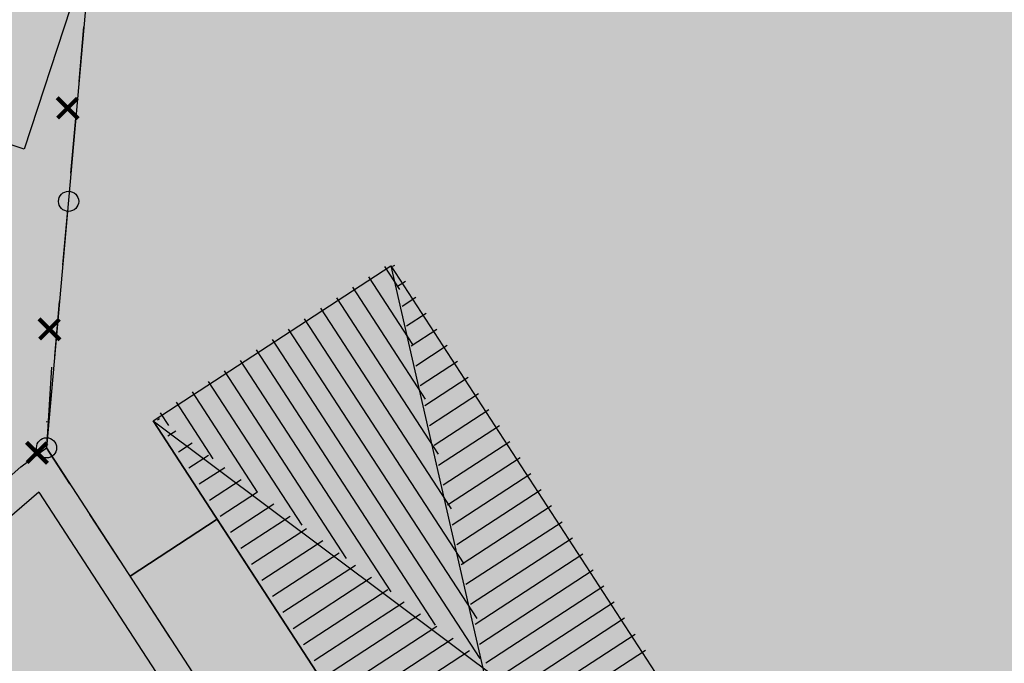
# Model space of a CAD drawing. Extents: x 564093 to 565295, y 4794432 to 4795284.
# Drawn here: x 564723 to 564739, y 4794908 to 4794919 of the extents above; entities that cross this region are included whole.
import ezdxf

# ---------------------------------------------------------------- set-up
doc = ezdxf.new("R2010")
doc.units = 0
doc.header["$MEASUREMENT"] = 0
doc.linetypes.add('CONTINUA', pattern=[0])
doc.linetypes.add('DGN Style 2', pattern=[0.5, 0.3, -0.2])
doc.layers.add('1SOMBREADO', color=7, linetype='Continuous')
doc.layers.add('CARTO', color=7, linetype='Continuous')
doc.styles.add('ROMANS', font='romans', dxfattribs={"height": 10})

msp = doc.modelspace()

# ---------------------------------------------------------------- hatches: boundary and pattern name
at = {"layer": '1SOMBREADO', "lineweight": 13, "ltscale": 0.7}
h = msp.add_hatch(color=151, dxfattribs=at)
edge = h.paths.add_edge_path()
edge.add_line((564635.977, 4794808.388), (564719.897, 4794843.691))
edge.add_line((564719.897, 4794843.691), (564729.751, 4794847.767))
edge.add_line((564729.751, 4794847.767), (565058.045, 4794983.548))
edge.add_line((565058.045, 4794983.548), (565129.931, 4795013.28))
edge.add_line((565129.931, 4795013.28), (565161.157, 4795025.734))
edge.add_line((565161.157, 4795025.734), (565161.392, 4795025.831))
edge.add_arc((565144.621, 4795066.509), 44, 292.406, 423.8585)
edge.add_line((565164.006, 4795106.009), (564947.604, 4795202.214))
edge.add_line((564947.604, 4795202.214), (564904.52, 4795211.149))
edge.add_line((564904.52, 4795211.149), (564891.38, 4795205.399))
edge.add_line((564891.38, 4795205.399), (564890.363, 4795203.745))
edge.add_line((564890.363, 4795203.745), (564888.14, 4795202.514))
edge.add_line((564888.14, 4795202.514), (564882.715, 4795202.133))
edge.add_line((564882.715, 4795202.133), (564874.428, 4795201.952))
edge.add_line((564874.428, 4795201.952), (564863.823, 4795201.671))
edge.add_line((564863.823, 4795201.671), (564865.37, 4795205.529))
edge.add_line((564865.37, 4795205.529), (564852, 4795209.489))
edge.add_line((564852, 4795209.489), (564850.57, 4795205.399))
edge.add_line((564850.57, 4795205.399), (564835.03, 4795209.769))
edge.add_line((564835.03, 4795209.769), (564809.86, 4795203.889))
edge.add_line((564809.86, 4795203.889), (564809.476, 4795205.283))
edge.add_line((564809.476, 4795205.283), (564804.16, 4795204.059))
edge.add_line((564804.16, 4795204.059), (564778.096, 4795197.166))
edge.add_line((564778.096, 4795197.166), (564777.259, 4795198.84))
edge.add_line((564777.259, 4795198.84), (564774.187, 4795198.059))
edge.add_line((564774.187, 4795198.059), (564772.735, 4795198.449))
edge.add_line((564772.735, 4795198.449), (564751.2, 4795205.369))
edge.add_line((564751.2, 4795205.369), (564748.39, 4795206.609))
edge.add_line((564748.39, 4795206.609), (564745.21, 4795207.779))
edge.add_line((564745.21, 4795207.779), (564745.38, 4795208.939))
edge.add_line((564745.38, 4795208.939), (564735.951, 4795209.695))
edge.add_line((564735.951, 4795209.695), (564735.618, 4795210.913))
edge.add_line((564735.618, 4795210.913), (564734.139, 4795210.55))
edge.add_line((564734.139, 4795210.55), (564714.04, 4795205.339))
edge.add_line((564714.04, 4795205.339), (564697.79, 4795201.549))
edge.add_line((564697.79, 4795201.549), (564690.181, 4795200.126))
edge.add_line((564690.181, 4795200.126), (564683.215, 4795198.798))
edge.add_line((564683.215, 4795198.798), (564675.589, 4795196.257))
edge.add_line((564675.589, 4795196.257), (564668.622, 4795192.446))
edge.add_line((564668.622, 4795192.446), (564666.167, 4795189.866))
edge.add_line((564666.167, 4795189.866), (564666.516, 4795187.615))
edge.add_line((564666.516, 4795187.615), (564668.92, 4795183.094))
edge.add_line((564668.92, 4795183.094), (564670.894, 4795181.412))
edge.add_line((564670.894, 4795181.412), (564677.332, 4795177.506))
edge.add_line((564677.332, 4795177.506), (564683.412, 4795175.474))
edge.add_line((564683.412, 4795175.474), (564710.415, 4795167.514))
edge.add_line((564710.415, 4795167.514), (564712.729, 4795158.689))
edge.add_line((564712.729, 4795158.689), (564706.206, 4795151.146))
edge.add_line((564706.206, 4795151.146), (564688.316, 4795130.249))
edge.add_line((564688.316, 4795130.249), (564654.723, 4795090.543))
edge.add_line((564654.723, 4795090.543), (564643.068, 4795072.623))
edge.add_line((564643.068, 4795072.623), (564637.16, 4795063.859))
edge.add_line((564637.16, 4795063.859), (564636.38, 4795064.319))
edge.add_line((564636.38, 4795064.319), (564634.96, 4795062.219))
edge.add_line((564634.96, 4795062.219), (564633.04, 4795062.859))
edge.add_line((564633.04, 4795062.859), (564628.79, 4795065.069))
edge.add_line((564628.79, 4795065.069), (564626.45, 4795068.149))
edge.add_line((564626.45, 4795068.149), (564618.348, 4795074.962))
edge.add_line((564618.348, 4795074.962), (564627.576, 4795052.546))
edge.add_line((564627.576, 4795052.546), (564633.184, 4795054.809))
edge.add_line((564633.184, 4795054.809), (564630.242, 4795046.07))
edge.add_line((564630.242, 4795046.07), (564631.75, 4795045.939))
edge.add_line((564631.75, 4795045.939), (564637.711, 4795042.719))
edge.add_line((564637.711, 4795042.719), (564636.2, 4795037.149))
edge.add_line((564636.2, 4795037.149), (564633.5, 4795026.989))
edge.add_line((564633.5, 4795026.989), (564632.33, 4795022.109))
edge.add_line((564632.33, 4795022.109), (564629.18, 4795009.449))
edge.add_line((564629.18, 4795009.449), (564634.16, 4795003.509))
edge.add_line((564634.16, 4795003.509), (564637, 4794991.689))
edge.add_line((564637, 4794991.689), (564630.61, 4794979.769))
edge.add_line((564630.61, 4794979.769), (564631.56, 4794979.279))
edge.add_line((564631.56, 4794979.279), (564630.79, 4794977.859))
edge.add_line((564630.79, 4794977.859), (564633.87, 4794960.849))
edge.add_line((564633.87, 4794960.849), (564653.928, 4794932.269))
edge.add_line((564653.928, 4794932.269), (564647.635, 4794927.882))
edge.add_line((564647.635, 4794927.882), (564645.307, 4794899.834))
edge.add_line((564645.307, 4794899.834), (564644.153, 4794884.192))
edge.add_line((564644.153, 4794884.192), (564637.747, 4794845.378))
edge.add_line((564637.747, 4794845.378), (564635.977, 4794808.388))

# ---------------------------------------------------------------- linework, layer by layer
at = {"layer": 'CARTO'}
for p, q in [((564723.646, 4794919.134), (564722.99, 4794911.744)), ((564723.646, 4794919.134), (564722.99, 4794911.744)), ((564723.382, 4794918.927, -7.74), (564722.625, 4794916.618, -7.74)), ((564723.382, 4794918.927, -7.74), (564722.625, 4794916.618, -7.74)), ((564722.625, 4794916.618, -7.74), (564717.882, 4794918.201, -7.74)), ((564722.625, 4794916.618, -7.74), (564717.882, 4794918.201, -7.74)), ((564724.731, 4794912.186), (564728.611, 4794914.712)), ((564724.731, 4794912.186), (564728.611, 4794914.712)), ((564724.731, 4794912.186), (564728.611, 4794914.712)), ((564724.731, 4794912.186), (564728.611, 4794914.712)), ((564728.762, 4794914.326), (564728.515, 4794914.705)), ((564728.762, 4794914.326), (564728.515, 4794914.705)), ((564728.762, 4794914.326), (564728.515, 4794914.705)), ((564728.611, 4794914.712), (564735.498, 4794904.137)), ((564728.611, 4794914.712), (564731.618, 4794901.611)), ((564728.611, 4794914.712), (564735.498, 4794904.137)), ((564728.611, 4794914.712), (564731.618, 4794901.611)), ((564728.611, 4794914.712), (564735.498, 4794904.137)), ((564728.611, 4794914.712), (564735.498, 4794904.137)), ((564728.648, 4794914.707), (564728.681, 4794914.728)), ((564728.648, 4794914.707), (564728.681, 4794914.728)), ((564728.648, 4794914.707), (564728.681, 4794914.728)), ((564728.972, 4794913.431), (564728.253, 4794914.534)), ((564728.972, 4794913.431), (564728.253, 4794914.534)), ((564728.972, 4794913.431), (564728.253, 4794914.534)), ((564729.182, 4794912.536), (564727.992, 4794914.364)), ((564729.182, 4794912.536), (564727.992, 4794914.364)), ((564729.182, 4794912.536), (564727.992, 4794914.364)), ((564728.723, 4794914.382), (564728.852, 4794914.466)), ((564728.723, 4794914.382), (564728.852, 4794914.466)), ((564728.723, 4794914.382), (564728.852, 4794914.466)), ((564728.797, 4794914.058), (564729.022, 4794914.204)), ((564728.797, 4794914.058), (564729.022, 4794914.204)), ((564728.797, 4794914.058), (564729.022, 4794914.204)), ((564729.392, 4794911.641), (564727.73, 4794914.193)), ((564729.392, 4794911.641), (564727.73, 4794914.193)), ((564729.392, 4794911.641), (564727.73, 4794914.193)), ((564729.602, 4794910.746), (564727.468, 4794914.023)), ((564729.602, 4794910.746), (564727.468, 4794914.023)), ((564729.602, 4794910.746), (564727.468, 4794914.023)), ((564728.872, 4794913.733), (564729.193, 4794913.942)), ((564728.872, 4794913.733), (564729.193, 4794913.942)), ((564728.872, 4794913.733), (564729.193, 4794913.942)), ((564729.812, 4794909.851), (564727.206, 4794913.852)), ((564729.812, 4794909.851), (564727.206, 4794913.852)), ((564729.812, 4794909.851), (564727.206, 4794913.852)), ((564730.022, 4794908.956), (564726.944, 4794913.682)), ((564730.022, 4794908.956), (564726.944, 4794913.682)), ((564730.022, 4794908.956), (564726.944, 4794913.682)), ((564728.946, 4794913.409), (564729.363, 4794913.68)), ((564728.946, 4794913.409), (564729.363, 4794913.68)), ((564728.946, 4794913.409), (564729.363, 4794913.68)), ((564730.072, 4794908.306), (564726.682, 4794913.511)), ((564730.072, 4794908.306), (564726.682, 4794913.511)), ((564730.072, 4794908.306), (564726.682, 4794913.511)), ((564729.021, 4794913.084), (564729.534, 4794913.419)), ((564729.021, 4794913.084), (564729.534, 4794913.419)), ((564729.021, 4794913.084), (564729.534, 4794913.419)), ((564729.345, 4794908.849), (564726.42, 4794913.341)), ((564729.345, 4794908.849), (564726.42, 4794913.341)), ((564729.345, 4794908.849), (564726.42, 4794913.341)), ((564728.619, 4794909.393), (564726.158, 4794913.17)), ((564728.619, 4794909.393), (564726.158, 4794913.17)), ((564728.619, 4794909.393), (564726.158, 4794913.17)), ((564729.095, 4794912.76), (564729.704, 4794913.157)), ((564729.095, 4794912.76), (564729.704, 4794913.157)), ((564729.095, 4794912.76), (564729.704, 4794913.157)), ((564723.071, 4794913.063, -15.48), (564722.99, 4794911.744, -15.48)), ((564723.071, 4794913.063, -15.48), (564722.99, 4794911.744, -15.48)), ((564727.892, 4794909.936), (564725.897, 4794913)), ((564727.892, 4794909.936), (564725.897, 4794913)), ((564727.892, 4794909.936), (564725.897, 4794913)), ((564727.165, 4794910.479), (564725.635, 4794912.829)), ((564727.165, 4794910.479), (564725.635, 4794912.829)), ((564727.165, 4794910.479), (564725.635, 4794912.829)), ((564729.17, 4794912.436), (564729.875, 4794912.895)), ((564729.17, 4794912.436), (564729.875, 4794912.895)), ((564729.17, 4794912.436), (564729.875, 4794912.895)), ((564726.438, 4794911.023), (564725.373, 4794912.658)), ((564726.438, 4794911.023), (564725.373, 4794912.658)), ((564726.438, 4794911.023), (564725.373, 4794912.658)), ((564729.244, 4794912.111), (564730.046, 4794912.633)), ((564729.244, 4794912.111), (564730.046, 4794912.633)), ((564729.244, 4794912.111), (564730.046, 4794912.633)), ((564725.712, 4794911.566), (564725.111, 4794912.488)), ((564725.712, 4794911.566), (564725.111, 4794912.488)), ((564725.712, 4794911.566), (564725.111, 4794912.488)), ((564724.985, 4794912.109), (564724.849, 4794912.317)), ((564724.985, 4794912.109), (564724.849, 4794912.317)), ((564724.985, 4794912.109), (564724.849, 4794912.317)), ((564729.319, 4794911.787), (564730.216, 4794912.371)), ((564729.319, 4794911.787), (564730.216, 4794912.371)), ((564729.319, 4794911.787), (564730.216, 4794912.371)), ((564722.984, 4794912.171, -15.48), (564723.016, 4794912.17, -15.48)), ((564722.984, 4794912.171, -15.48), (564723.016, 4794912.17, -15.48)), ((564724.731, 4794912.186), (564731.618, 4794901.611)), ((564724.731, 4794912.186), (564735.498, 4794904.137)), ((564724.731, 4794912.186), (564731.618, 4794901.611)), ((564724.731, 4794912.186), (564735.498, 4794904.137)), ((564731.618, 4794901.611), (564724.731, 4794912.186)), ((564731.618, 4794901.611), (564724.731, 4794912.186)), ((564724.802, 4794912.201), (564724.835, 4794912.223)), ((564724.802, 4794912.201), (564724.835, 4794912.223)), ((564724.802, 4794912.201), (564724.835, 4794912.223)), ((564724.972, 4794911.939), (564725.101, 4794912.023)), ((564724.972, 4794911.939), (564725.101, 4794912.023)), ((564724.972, 4794911.939), (564725.101, 4794912.023)), ((564729.393, 4794911.462), (564730.387, 4794912.109)), ((564729.393, 4794911.462), (564730.387, 4794912.109)), ((564729.393, 4794911.462), (564730.387, 4794912.109)), ((564725.143, 4794911.678), (564725.368, 4794911.824)), ((564725.143, 4794911.678), (564725.368, 4794911.824)), ((564725.143, 4794911.678), (564725.368, 4794911.824)), ((564729.468, 4794911.138), (564730.557, 4794911.847)), ((564729.468, 4794911.138), (564730.557, 4794911.847)), ((564729.468, 4794911.138), (564730.557, 4794911.847)), ((564722.572, 4794911.434), (564722.99, 4794911.744)), ((564722.572, 4794911.434, -7.74), (564722.99, 4794911.744, -7.74)), ((564722.572, 4794911.434), (564722.99, 4794911.744)), ((564722.572, 4794911.434, -7.74), (564722.99, 4794911.744, -7.74)), ((564722.99, 4794911.744), (564728.283, 4794903.616)), ((564722.99, 4794911.744, -7.74), (564728.283, 4794903.616, -7.74)), ((564722.99, 4794911.744), (564728.283, 4794903.616)), ((564722.99, 4794911.744, -7.74), (564728.283, 4794903.616, -7.74)), ((564725.313, 4794911.416), (564725.634, 4794911.625)), ((564725.313, 4794911.416), (564725.634, 4794911.625)), ((564725.313, 4794911.416), (564725.634, 4794911.625)), ((564729.542, 4794910.813), (564730.728, 4794911.586)), ((564729.542, 4794910.813), (564730.728, 4794911.586)), ((564729.542, 4794910.813), (564730.728, 4794911.586)), ((564715.953, 4794905.693, -7.74), (564722.572, 4794911.434, -7.74)), ((564715.953, 4794905.693, -7.74), (564722.572, 4794911.434, -7.74)), ((564725.484, 4794911.154), (564725.901, 4794911.425)), ((564725.484, 4794911.154), (564725.901, 4794911.425)), ((564725.484, 4794911.154), (564725.901, 4794911.425)), ((564729.617, 4794910.489), (564730.898, 4794911.324)), ((564729.617, 4794910.489), (564730.898, 4794911.324)), ((564729.617, 4794910.489), (564730.898, 4794911.324)), ((564725.654, 4794910.892), (564726.168, 4794911.226)), ((564725.654, 4794910.892), (564726.168, 4794911.226)), ((564725.654, 4794910.892), (564726.168, 4794911.226)), ((564722.863, 4794911.023, -7.74), (564716.263, 4794905.323, -7.74)), ((564722.863, 4794911.023, -7.74), (564716.263, 4794905.323, -7.74)), ((564722.863, 4794911.023, 6.62), (564727.837, 4794903.385)), ((564722.863, 4794911.023, -7.74), (564727.837, 4794903.385, -7.74)), ((564722.863, 4794911.023, 6.62), (564727.837, 4794903.385)), ((564722.863, 4794911.023, -7.74), (564727.837, 4794903.385, -7.74)), ((564725.825, 4794910.63), (564726.434, 4794911.027)), ((564725.825, 4794910.63), (564726.434, 4794911.027)), ((564725.825, 4794910.63), (564726.434, 4794911.027)), ((564729.691, 4794910.165), (564731.069, 4794911.062)), ((564729.691, 4794910.165), (564731.069, 4794911.062)), ((564729.691, 4794910.165), (564731.069, 4794911.062)), ((564725.995, 4794910.368), (564726.701, 4794910.828)), ((564725.995, 4794910.368), (564726.701, 4794910.828)), ((564725.995, 4794910.368), (564726.701, 4794910.828)), ((564729.765, 4794909.84), (564731.239, 4794910.8)), ((564729.765, 4794909.84), (564731.239, 4794910.8)), ((564729.765, 4794909.84), (564731.239, 4794910.8)), ((564724.354, 4794909.649), (564725.779, 4794910.577)), ((564724.354, 4794909.649, -7.74), (564725.779, 4794910.577, -7.74)), ((564724.354, 4794909.649), (564725.779, 4794910.577)), ((564724.354, 4794909.649, -7.74), (564725.779, 4794910.577, -7.74)), ((564725.779, 4794910.577), (564724.354, 4794909.649)), ((564725.779, 4794910.577), (564724.354, 4794909.649)), ((564725.779, 4794910.577, -7.74), (564731.618, 4794901.611, -7.74)), ((564725.779, 4794910.577, -7.74), (564731.618, 4794901.611, -7.74)), ((564726.166, 4794910.106), (564726.967, 4794910.628)), ((564726.166, 4794910.106), (564726.967, 4794910.628)), ((564726.166, 4794910.106), (564726.967, 4794910.628)), ((564729.84, 4794909.516), (564731.41, 4794910.538)), ((564729.84, 4794909.516), (564731.41, 4794910.538)), ((564729.84, 4794909.516), (564731.41, 4794910.538)), ((564726.337, 4794909.844), (564727.234, 4794910.429)), ((564726.337, 4794909.844), (564727.234, 4794910.429)), ((564726.337, 4794909.844), (564727.234, 4794910.429)), ((564726.507, 4794909.583), (564727.501, 4794910.23)), ((564726.507, 4794909.583), (564727.501, 4794910.23)), ((564726.507, 4794909.583), (564727.501, 4794910.23)), ((564729.914, 4794909.191), (564731.58, 4794910.276)), ((564729.914, 4794909.191), (564731.58, 4794910.276)), ((564729.914, 4794909.191), (564731.58, 4794910.276)), ((564726.678, 4794909.321), (564727.767, 4794910.03)), ((564726.678, 4794909.321), (564727.767, 4794910.03)), ((564726.678, 4794909.321), (564727.767, 4794910.03)), ((564729.989, 4794908.867), (564731.751, 4794910.014)), ((564729.989, 4794908.867), (564731.751, 4794910.014)), ((564729.989, 4794908.867), (564731.751, 4794910.014)), ((564726.848, 4794909.059), (564728.034, 4794909.831)), ((564726.848, 4794909.059), (564728.034, 4794909.831)), ((564726.848, 4794909.059), (564728.034, 4794909.831)), ((564730.063, 4794908.542), (564731.921, 4794909.752)), ((564730.063, 4794908.542), (564731.921, 4794909.752)), ((564730.063, 4794908.542), (564731.921, 4794909.752)), ((564727.019, 4794908.797), (564728.3, 4794909.632)), ((564727.019, 4794908.797), (564728.3, 4794909.632)), ((564727.019, 4794908.797), (564728.3, 4794909.632)), ((564727.189, 4794908.535), (564728.567, 4794909.432)), ((564727.189, 4794908.535), (564728.567, 4794909.432)), ((564727.189, 4794908.535), (564728.567, 4794909.432)), ((564730.167, 4794908.237), (564732.092, 4794909.491)), ((564730.167, 4794908.237), (564732.092, 4794909.491)), ((564730.167, 4794908.237), (564732.092, 4794909.491)), ((564727.36, 4794908.273), (564728.834, 4794909.233)), ((564727.36, 4794908.273), (564728.834, 4794909.233)), ((564727.36, 4794908.273), (564728.834, 4794909.233)), ((564730.433, 4794908.037), (564732.262, 4794909.229)), ((564730.433, 4794908.037), (564732.262, 4794909.229)), ((564730.433, 4794908.037), (564732.262, 4794909.229)), ((564727.53, 4794908.011), (564729.1, 4794909.034)), ((564727.53, 4794908.011), (564729.1, 4794909.034)), ((564727.53, 4794908.011), (564729.1, 4794909.034)), ((564730.7, 4794907.838), (564732.433, 4794908.967)), ((564730.7, 4794907.838), (564732.433, 4794908.967)), ((564730.7, 4794907.838), (564732.433, 4794908.967)), ((564727.701, 4794907.75), (564729.367, 4794908.835)), ((564727.701, 4794907.75), (564729.367, 4794908.835)), ((564727.701, 4794907.75), (564729.367, 4794908.835)), ((564727.871, 4794907.488), (564729.633, 4794908.635)), ((564727.871, 4794907.488), (564729.633, 4794908.635)), ((564727.871, 4794907.488), (564729.633, 4794908.635)), ((564730.966, 4794907.639), (564732.604, 4794908.705)), ((564730.966, 4794907.639), (564732.604, 4794908.705)), ((564730.966, 4794907.639), (564732.604, 4794908.705)), ((564728.042, 4794907.226), (564729.9, 4794908.436)), ((564728.042, 4794907.226), (564729.9, 4794908.436)), ((564728.042, 4794907.226), (564729.9, 4794908.436)), ((564731.233, 4794907.439), (564732.774, 4794908.443)), ((564731.233, 4794907.439), (564732.774, 4794908.443)), ((564731.233, 4794907.439), (564732.774, 4794908.443))]:
    msp.add_line(p, q, dxfattribs=at)
at = {"layer": 'CARTO', "linetype": 'CONTINUA'}
for p, q in [((564723.646, 4794919.134), (564722.99, 4794911.744)), ((564724.731, 4794912.186), (564728.611, 4794914.712)), ((564724.731, 4794912.186), (564728.611, 4794914.712)), ((564728.611, 4794914.712), (564735.498, 4794904.137)), ((564728.611, 4794914.712), (564731.618, 4794901.611)), ((564728.611, 4794914.712), (564735.498, 4794904.137)), ((564723.071, 4794913.063, -15.48), (564722.99, 4794911.744, -15.48)), ((564722.984, 4794912.171, -15.48), (564723.016, 4794912.17, -15.48)), ((564724.731, 4794912.186), (564731.618, 4794901.611)), ((564724.731, 4794912.186), (564735.498, 4794904.137)), ((564731.618, 4794901.611), (564724.731, 4794912.186)), ((564722.572, 4794911.434), (564722.99, 4794911.744)), ((564722.572, 4794911.434, -7.74), (564722.99, 4794911.744, -7.74)), ((564722.99, 4794911.744), (564728.283, 4794903.616)), ((564722.99, 4794911.744, -7.74), (564728.283, 4794903.616, -7.74)), ((564715.953, 4794905.693, -7.74), (564722.572, 4794911.434, -7.74)), ((564722.863, 4794911.023, -7.74), (564716.263, 4794905.323, -7.74)), ((564722.863, 4794911.023, 6.62), (564727.837, 4794903.385)), ((564722.863, 4794911.023, -7.74), (564727.837, 4794903.385, -7.74)), ((564724.354, 4794909.649), (564725.779, 4794910.577)), ((564724.354, 4794909.649, -7.74), (564725.779, 4794910.577, -7.74)), ((564725.779, 4794910.577), (564724.354, 4794909.649)), ((564725.779, 4794910.577, -7.74), (564731.618, 4794901.611, -7.74))]:
    msp.add_line(p, q, dxfattribs=at)
at = {"layer": 'CARTO', "color": 252, "linetype": 'DGN Style 2', "ltscale": 3, "elevation": 0}
msp.add_lwpolyline([(564815.268, 4794815.829), (564807.064, 4794820.086), (564806.193, 4794818.343), (564757.309, 4794842.262), (564755.139, 4794862.376), (564751.803, 4794867.499), (564751.384, 4794867.226), (564736.705, 4794889.768), (564731.509, 4794886.384), (564722.669, 4794899.96), (564728.283, 4794903.616), (564722.99, 4794911.744), (564724.957, 4794933.857), (564746.42, 4794942.342), (564785.445, 4794975.573), (564786.613, 4794974.193), (564794.713, 4794981.073), (564795.483, 4794980.283), (564796.553, 4794981.223), (564797.033, 4794982.333), (564894.366, 4794939.521)], dxfattribs=at)
at = {"layer": 'CARTO'}
for centre in [(564723.35, 4794915.767), (564723.35, 4794915.767), (564722.99, 4794911.744), (564722.99, 4794911.744)]:
    msp.add_circle(centre, 0.165, dxfattribs=at)
at = {"layer": 'CARTO', "linetype": 'CONTINUA'}
for centre in [(564723.35, 4794915.767), (564722.99, 4794911.744)]:
    msp.add_circle(centre, 0.165, dxfattribs=at)

# ---------------------------------------------------------------- texts
at = {"layer": 'CARTO', "style": 'ROMANS'}
for p in [(564723.395, 4794916.851), (564723.395, 4794916.851), (564723.099, 4794913.242), (564723.099, 4794913.242), (564722.895, 4794911.226), (564722.895, 4794911.226)]:
    msp.add_text('+', height=0.7, rotation=44.9933, dxfattribs=at).set_placement(p)
at = {"layer": 'CARTO', "linetype": 'CONTINUA', "style": 'ROMANS'}
for p in [(564723.395, 4794916.851), (564723.099, 4794913.242), (564722.895, 4794911.226)]:
    msp.add_text('+', height=0.7, rotation=44.9933, dxfattribs=at).set_placement(p)

doc.saveas('drawing.dxf')
